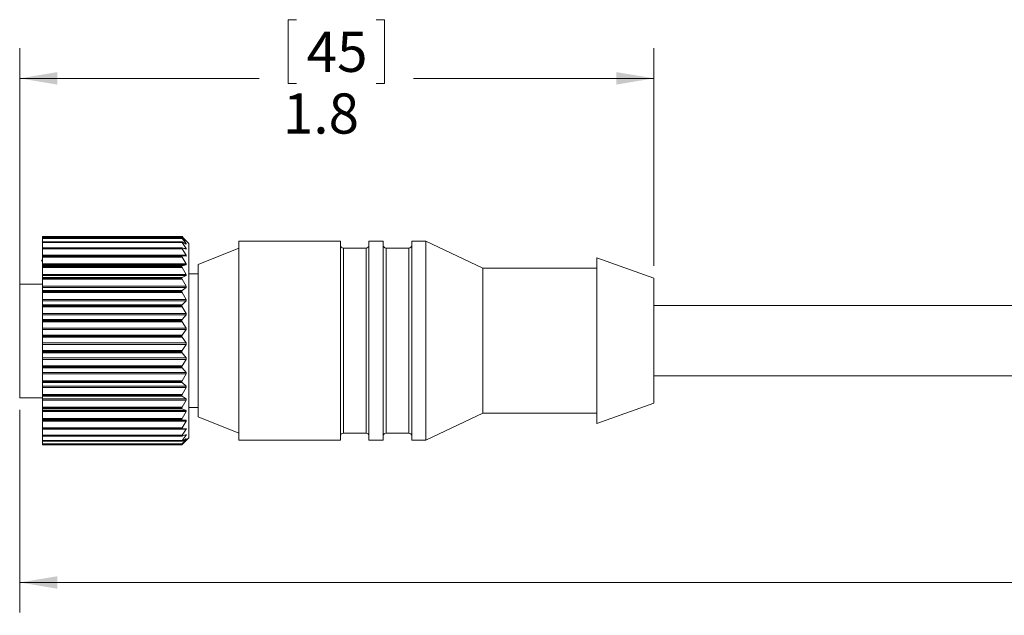
# Model space of a CAD drawing. Units: inches. Extents: x 0.4 to 16.6, y 0.2 to 10.8.
# Drawn here: x 2.7 to 6.8, y 5.5 to 7.9 of the extents above; entities that cross this region are included whole.
import ezdxf

# ---------------------------------------------------------------- set-up
doc = ezdxf.new("R2010")
doc.units = ezdxf.units.IN
doc.header["$MEASUREMENT"] = 0
doc.styles.add('SLDTEXTSTYLE0', font='TXT', dxfattribs={"width": 0.75})
doc.dimstyles.new('SLDDIMSTYLE0', dxfattribs={"dimtxt": 0.166667, "dimasz": 0.156, "dimexe": 0, "dimexo": 0.0625, "dimgap": 0.041667, "dimtad": 0, "dimtih": 1, "dimtoh": 1, "dimdec": 1, "dimlfac": 0.666667, "dimrnd": 1e-09, "dimzin": 12, "dimdsep": 46, "dimtxsty": 'SLDTEXTSTYLE0', "dimsah": 1, "dimcen": 0.09, "dimadec": 0, "dimazin": 3, "dimtfac": 1, "dimtdec": 1, "dimtofl": 0, "dimtmove": 0, "dimatfit": 3, "dimfxl": 0, "dimfrac": 2, "dimtolj": 1, "dimtzin": 12, "dimarcsym": 0})

# ---------------------------------------------------------------- blocks, each defined once
blk = doc.blocks.new('_D')
at = {"color": 7, "linetype": 'Continuous', "lineweight": 0}
for p, q in [((3.8332, 7.9486), (3.7994, 7.9486)), ((3.7994, 7.9486), (3.7994, 7.6838)), ((4.164, 7.9486), (4.1978, 7.9486)), ((4.1978, 7.9486), (4.1978, 7.6838)), ((2.6855, 6.8341), (2.6855, 7.8301)), ((5.315, 6.9266), (5.315, 7.8301)), ((2.6855, 7.7051), (3.6788, 7.7051)), ((3.7994, 7.6838), (3.8332, 7.6838)), ((4.1978, 7.6838), (4.164, 7.6838)), ((5.315, 7.7051), (4.3184, 7.7051))]:
    blk.add_line(p, q, dxfattribs=at)
for points in [[(2.6855, 7.7051), (2.8415, 7.6791), (2.8415, 7.7311)], [(5.315, 7.7051), (5.159, 7.7311), (5.159, 7.6791)]]:
    blk.add_solid(points, dxfattribs=at)
at = {"color": 7, "linetype": 'Continuous', "lineweight": 0, "char_height": 0.16667, "attachment_point": 1, "style": 'SLDTEXTSTYLE0'}
for s, insert in [('45', (3.8755, 7.8987, 0.0059)), ('1.8', (3.7771, 7.6426, 0.0059))]:
    blk.add_mtext(s, dxfattribs=dict(at, insert=insert))
blk = doc.blocks.new('_D_2')
at = {"color": 7, "linetype": 'Continuous', "lineweight": 0}
for p, q in [((2.6855, 6.3291), (2.6855, 5.4883)), ((10.8586, 6.2623), (10.8586, 5.4883)), ((9.5804, 5.7244), (9.4692, 5.5022)), ((9.6359, 5.6133), (9.5804, 5.7244)), ((2.6855, 5.6133), (6.9249, 5.6133)), ((9.4137, 5.6133), (7.0953, 5.6133)), ((9.4692, 5.5022), (9.4137, 5.6133)), ((10.8586, 5.6133), (9.6359, 5.6133))]:
    blk.add_line(p, q, dxfattribs=at)
for points in [[(2.6855, 5.6133), (2.8415, 5.5873), (2.8415, 5.6393)], [(10.8586, 5.6133), (10.7026, 5.6393), (10.7026, 5.5873)]]:
    blk.add_solid(points, dxfattribs=at)
at = {"color": 7, "linetype": 'Continuous', "lineweight": 0, "insert": (6.9587, 5.6957, 0.0059), "char_height": 0.1667, "attachment_point": 1, "style": 'SLDTEXTSTYLE0'}
blk.add_mtext('L', dxfattribs=at)

msp = doc.modelspace()

# ---------------------------------------------------------------- linework, layer by layer
at = {"color": 7, "linetype": 'Continuous', "lineweight": 15}
for p, q in [((3.3575, 7.0494), (2.78, 7.0494)), ((3.3575, 7.0494), (2.78, 7.0494)), ((2.78, 7.0493), (2.78, 7.0494)), ((2.78, 7.0494), (2.78, 7.0494)), ((2.78, 7.0493), (3.3575, 7.0493)), ((2.78, 7.048), (2.78, 7.0493)), ((3.3586, 7.048), (2.78, 7.048)), ((2.78, 7.0427), (2.78, 7.048)), ((3.3576, 7.0427), (2.78, 7.0427)), ((2.78, 7.0426), (2.78, 7.0427)), ((3.3575, 7.0426), (2.78, 7.0426)), ((2.78, 7.0423), (2.78, 7.0426)), ((2.78, 7.0423), (3.3575, 7.0423)), ((2.78, 7.0406), (2.78, 7.0423)), ((3.3586, 7.0406), (2.78, 7.0406)), ((2.78, 7.0267), (2.78, 7.0406)), ((3.3578, 7.0267), (2.78, 7.0267)), ((2.78, 7.0264), (2.78, 7.0267)), ((3.3575, 7.0264), (2.78, 7.0264)), ((2.78, 7.0258), (2.78, 7.0264)), ((2.78, 7.0258), (3.3575, 7.0258)), ((2.78, 7.0236), (2.78, 7.0258)), ((3.3586, 7.0236), (2.78, 7.0236)), ((2.78, 7.0017), (2.78, 7.0236)), ((3.3575, 7.0493), (3.3575, 7.0494)), ((3.3575, 7.0423), (3.3575, 7.0426)), ((3.3575, 7.0258), (3.3575, 7.0264)), ((3.3649, 7.042), (3.3586, 7.0483)), ((3.3586, 7.048), (3.3752, 7.0299)), ((3.3752, 7.0292), (3.3586, 7.0421)), ((3.3586, 7.0406), (3.3752, 7.0192)), ((3.3752, 7.0176), (3.3586, 7.0265)), ((3.3586, 7.0236), (3.3752, 6.9995)), ((3.3875, 7.0196), (3.365, 7.042)), ((4.0158, 7.0302), (3.5945, 7.0302)), ((3.5945, 6.2034), (3.5945, 7.0302)), ((4.0158, 6.2034), (4.0158, 7.0302)), ((4.1929, 7.0302), (4.1339, 7.0302)), ((4.1339, 6.2034), (4.1339, 7.0302)), ((4.1929, 6.2034), (4.1929, 7.0302)), ((4.3701, 7.0302), (4.3111, 7.0302)), ((4.3111, 6.2034), (4.3111, 7.0302)), ((4.6063, 6.918), (4.3701, 7.0302)), ((4.3701, 6.2034), (4.3701, 7.0302)), ((3.3582, 7.0017), (2.78, 7.0017)), ((2.78, 7.001), (2.78, 7.0017)), ((3.3575, 7.001), (2.78, 7.001)), ((2.78, 7.0002), (2.78, 7.001)), ((2.78, 7.0002), (3.3575, 7.0002)), ((2.78, 6.9976), (2.78, 7.0002)), ((3.3586, 6.9976), (2.78, 6.9976)), ((2.78, 6.9713), (2.78, 6.9976)), ((3.3575, 7.0002), (3.3575, 7.001)), ((3.3752, 6.997), (3.3586, 7.0016)), ((3.3586, 6.9976), (3.3752, 6.9713)), ((3.3875, 6.3131), (3.3875, 7.0196)), ((3.5945, 7.0007), (3.425, 6.9328)), ((4.1221, 7.0007), (4.0276, 7.0007)), ((4.2992, 7.0007), (4.2048, 7.0007)), ((2.78, 6.953), (2.7761, 6.9464)), ((2.78, 6.9713), (3.3752, 6.9713)), ((2.78, 6.9682), (2.78, 6.9713)), ((2.78, 6.9682), (3.3586, 6.9682)), ((2.78, 6.9671), (2.78, 6.9682)), ((3.3575, 6.9671), (2.78, 6.9671)), ((2.78, 6.966), (2.78, 6.9671)), ((2.78, 6.966), (3.3575, 6.966)), ((2.78, 6.963), (2.78, 6.966)), ((3.3586, 6.963), (2.78, 6.963)), ((2.78, 6.9351), (2.78, 6.963)), ((3.3575, 6.966), (3.3575, 6.9671)), ((3.3752, 6.9679), (3.3586, 6.9682)), ((3.3586, 6.963), (3.3752, 6.9351)), ((5.315, 6.8766), (5.0788, 6.9608)), ((5.0788, 6.2728), (5.0788, 6.9608)), ((2.78, 6.9351), (3.3752, 6.9351)), ((2.78, 6.931), (2.78, 6.9351)), ((3.3752, 6.931), (2.78, 6.931)), ((2.78, 6.9269), (2.78, 6.931)), ((2.78, 6.9269), (3.3586, 6.9269)), ((2.78, 6.9253), (2.78, 6.9269)), ((3.3575, 6.9253), (2.78, 6.9253)), ((2.78, 6.924), (2.78, 6.9253)), ((2.78, 6.924), (3.3575, 6.924)), ((2.78, 6.9208), (2.78, 6.924)), ((3.3586, 6.9208), (2.78, 6.9208)), ((2.78, 6.8918), (2.78, 6.9208)), ((3.3575, 6.924), (3.3575, 6.9253)), ((3.3752, 6.931), (3.3586, 6.9269)), ((3.3586, 6.9208), (3.3752, 6.8918)), ((3.425, 6.3009), (3.425, 6.9328)), ((5.0788, 6.918), (4.6063, 6.918)), ((4.6063, 6.3156), (4.6063, 6.918)), ((2.78, 6.8918), (3.3752, 6.8918)), ((2.78, 6.8871), (2.78, 6.8918)), ((3.3752, 6.8871), (2.78, 6.8871)), ((2.78, 6.8787), (2.78, 6.8871)), ((2.78, 6.8787), (3.3586, 6.8787)), ((2.78, 6.8766), (2.78, 6.8787)), ((3.3575, 6.8766), (2.78, 6.8766)), ((2.78, 6.8752), (2.78, 6.8766)), ((2.78, 6.8752), (3.3575, 6.8752)), ((2.78, 6.8717), (2.78, 6.8752)), ((3.3586, 6.8717), (2.78, 6.8717)), ((2.78, 6.8424), (2.78, 6.8717)), ((3.3575, 6.8752), (3.3575, 6.8766)), ((3.3752, 6.8871), (3.3586, 6.8787)), ((3.3586, 6.8717), (3.3752, 6.8424)), ((3.425, 6.8943), (3.3875, 6.8943)), ((5.315, 6.357), (5.315, 6.8766)), ((2.78, 6.8513), (2.6855, 6.8513)), ((2.6855, 6.3791), (2.6855, 6.8513)), ((2.78, 6.8424), (3.3752, 6.8424)), ((2.78, 6.8371), (2.78, 6.8424)), ((3.3752, 6.8371), (2.78, 6.8371)), ((2.78, 6.8246), (2.78, 6.8371)), ((2.78, 6.8246), (3.3586, 6.8246)), ((2.78, 6.8221), (2.78, 6.8246)), ((3.3575, 6.8221), (2.78, 6.8221)), ((2.78, 6.8206), (2.78, 6.8221)), ((2.78, 6.8206), (3.3575, 6.8206)), ((2.78, 6.8169), (2.78, 6.8206)), ((3.3575, 6.8206), (3.3575, 6.8221)), ((3.3752, 6.8371), (3.3586, 6.8246)), ((3.3586, 6.8169), (2.78, 6.8169)), ((2.78, 6.788), (2.78, 6.8169)), ((2.78, 6.788), (3.3752, 6.788)), ((2.78, 6.7822), (2.78, 6.788)), ((3.3752, 6.7822), (2.78, 6.7822)), ((2.78, 6.7659), (2.78, 6.7822)), ((3.3586, 6.8169), (3.3752, 6.788)), ((3.3752, 6.7822), (3.3586, 6.7659)), ((2.78, 6.7659), (3.3586, 6.7659)), ((2.78, 6.763), (2.78, 6.7659)), ((3.3575, 6.763), (2.78, 6.763)), ((2.78, 6.7614), (2.78, 6.763)), ((2.78, 6.7614), (3.3575, 6.7614)), ((2.78, 6.7577), (2.78, 6.7614)), ((3.3586, 6.7577), (2.78, 6.7577)), ((2.78, 6.7297), (2.78, 6.7577)), ((3.3575, 6.7614), (3.3575, 6.763)), ((3.3586, 6.7577), (3.3752, 6.7297)), ((7.5385, 6.7631), (5.315, 6.7631)), ((2.78, 6.7297), (3.3752, 6.7297)), ((2.78, 6.7236), (2.78, 6.7297)), ((3.3752, 6.7236), (2.78, 6.7236)), ((2.78, 6.7039), (2.78, 6.7236)), ((2.78, 6.7039), (3.3586, 6.7039)), ((2.78, 6.7007), (2.78, 6.7039)), ((3.3575, 6.7007), (2.78, 6.7007)), ((2.78, 6.699), (2.78, 6.7007)), ((2.78, 6.699), (3.3575, 6.699)), ((2.78, 6.6953), (2.78, 6.699)), ((3.3575, 6.699), (3.3575, 6.7007)), ((3.3752, 6.7236), (3.3586, 6.7039)), ((3.3586, 6.6953), (2.78, 6.6953)), ((2.78, 6.6689), (2.78, 6.6953)), ((2.78, 6.6689), (3.3752, 6.6689)), ((2.78, 6.6626), (2.78, 6.6689)), ((3.3752, 6.6626), (2.78, 6.6626)), ((2.78, 6.6399), (2.78, 6.6626)), ((3.3586, 6.6953), (3.3752, 6.6689)), ((3.3752, 6.6626), (3.3586, 6.6399)), ((2.78, 6.6399), (3.3586, 6.6399)), ((2.78, 6.6365), (2.78, 6.6399)), ((3.3575, 6.6365), (2.78, 6.6365)), ((2.78, 6.6347), (2.78, 6.6365)), ((2.78, 6.6347), (3.3575, 6.6347)), ((2.78, 6.6312), (2.78, 6.6347)), ((3.3586, 6.6312), (2.78, 6.6312)), ((2.78, 6.607), (2.78, 6.6312)), ((3.3575, 6.6347), (3.3575, 6.6365)), ((3.3586, 6.6312), (3.3752, 6.607)), ((2.78, 6.607), (3.3752, 6.607)), ((2.78, 6.6006), (2.78, 6.607)), ((3.3752, 6.6006), (2.78, 6.6006)), ((2.78, 6.5754), (2.78, 6.6006)), ((2.78, 6.5754), (3.3586, 6.5754)), ((2.78, 6.5718), (2.78, 6.5754)), ((3.3752, 6.6006), (3.3586, 6.5754)), ((3.3575, 6.5718), (2.78, 6.5718)), ((2.78, 6.5701), (2.78, 6.5718)), ((2.78, 6.5701), (3.3575, 6.5701)), ((2.78, 6.5667), (2.78, 6.5701)), ((3.3586, 6.5667), (2.78, 6.5667)), ((2.78, 6.5452), (2.78, 6.5667)), ((2.78, 6.5452), (3.3752, 6.5452)), ((2.78, 6.539), (2.78, 6.5452)), ((3.3752, 6.539), (2.78, 6.539)), ((2.78, 6.5119), (2.78, 6.539)), ((3.3575, 6.5701), (3.3575, 6.5718)), ((3.3586, 6.5667), (3.3752, 6.5452)), ((3.3752, 6.539), (3.3586, 6.5119)), ((2.78, 6.5119), (3.3586, 6.5119)), ((2.78, 6.5082), (2.78, 6.5119)), ((3.3575, 6.5082), (2.78, 6.5082)), ((2.78, 6.5065), (2.78, 6.5082)), ((2.78, 6.5065), (3.3575, 6.5065)), ((2.78, 6.5034), (2.78, 6.5065)), ((3.3586, 6.5034), (2.78, 6.5034)), ((2.78, 6.4851), (2.78, 6.5034)), ((3.3575, 6.5065), (3.3575, 6.5082)), ((3.3586, 6.5034), (3.3752, 6.4851)), ((2.78, 6.4851), (3.3752, 6.4851)), ((2.78, 6.4791), (2.78, 6.4851)), ((3.3752, 6.4791), (2.78, 6.4791)), ((2.78, 6.4506), (2.78, 6.4791)), ((3.3752, 6.4791), (3.3586, 6.4506)), ((5.315, 6.4706), (7.5172, 6.4706)), ((2.78, 6.4506), (3.3586, 6.4506)), ((2.78, 6.447), (2.78, 6.4506)), ((3.3575, 6.447), (2.78, 6.447)), ((2.78, 6.4454), (2.78, 6.447)), ((2.78, 6.4454), (3.3575, 6.4454)), ((2.78, 6.4426), (2.78, 6.4454)), ((3.3586, 6.4426), (2.78, 6.4426)), ((2.78, 6.4279), (2.78, 6.4426)), ((2.78, 6.4279), (3.3752, 6.4279)), ((2.78, 6.4223), (2.78, 6.4279)), ((3.3752, 6.4223), (2.78, 6.4223)), ((2.78, 6.3931), (2.78, 6.4223)), ((3.3575, 6.4454), (3.3575, 6.447)), ((3.3586, 6.4426), (3.3752, 6.4279)), ((3.3752, 6.4223), (3.3586, 6.3931)), ((2.6855, 6.3791), (2.78, 6.3791)), ((2.78, 6.3931), (3.3586, 6.3931)), ((2.78, 6.3895), (2.78, 6.3931)), ((3.3575, 6.3895), (2.78, 6.3895)), ((2.78, 6.3881), (2.78, 6.3895)), ((2.78, 6.3881), (3.3575, 6.3881)), ((2.78, 6.3857), (2.78, 6.3881)), ((3.3586, 6.3857), (2.78, 6.3857)), ((2.78, 6.3749), (2.78, 6.3857)), ((2.78, 6.3749), (3.3752, 6.3749)), ((2.78, 6.3698), (2.78, 6.3749)), ((3.3752, 6.3698), (2.78, 6.3698)), ((2.78, 6.3406), (2.78, 6.3698)), ((3.3575, 6.3881), (3.3575, 6.3895)), ((3.3586, 6.3857), (3.3752, 6.3749)), ((3.3752, 6.3698), (3.3586, 6.3406)), ((2.78, 6.3406), (3.3586, 6.3406)), ((2.78, 6.3372), (2.78, 6.3406)), ((3.3575, 6.3372), (2.78, 6.3372)), ((2.78, 6.3359), (2.78, 6.3372)), ((2.78, 6.3359), (3.3575, 6.3359)), ((2.78, 6.3339), (2.78, 6.3359)), ((3.3586, 6.3339), (2.78, 6.3339)), ((2.78, 6.3273), (2.78, 6.3339)), ((3.3575, 6.3359), (3.3575, 6.3372)), ((3.3586, 6.3339), (3.3752, 6.3273)), ((3.3875, 6.3393), (3.425, 6.3393)), ((5.0788, 6.2728), (5.315, 6.357)), ((2.78, 6.3273), (3.3752, 6.3273)), ((2.78, 6.3228), (2.78, 6.3273)), ((3.3752, 6.3228), (2.78, 6.3228)), ((2.78, 6.2943), (2.78, 6.3228)), ((2.78, 6.2943), (3.3586, 6.2943)), ((2.78, 6.2911), (2.78, 6.2943)), ((3.3575, 6.2911), (2.78, 6.2911)), ((2.78, 6.2899), (2.78, 6.2911)), ((2.78, 6.2899), (3.3575, 6.2899)), ((2.78, 6.2885), (2.78, 6.2899)), ((3.3586, 6.2885), (2.78, 6.2885)), ((2.78, 6.2862), (2.78, 6.2885)), ((3.3575, 6.2899), (3.3575, 6.2911)), ((3.3752, 6.3228), (3.3586, 6.2943)), ((3.3586, 6.2885), (3.3752, 6.2862)), ((3.3875, 6.2141), (3.3875, 6.3131)), ((3.425, 6.3009), (3.5945, 6.2329)), ((4.3701, 6.2034), (4.6063, 6.3156)), ((4.6063, 6.3156), (5.0788, 6.3156)), ((2.78, 6.2862), (3.3752, 6.2862)), ((2.78, 6.2824), (2.78, 6.2862)), ((3.3752, 6.2824), (2.78, 6.2824)), ((2.78, 6.2551), (2.78, 6.2824)), ((2.78, 6.2551), (3.3586, 6.2551)), ((2.78, 6.2523), (2.78, 6.2551)), ((3.3575, 6.2523), (2.78, 6.2523)), ((2.78, 6.2513), (2.78, 6.2523)), ((2.78, 6.2513), (3.3575, 6.2513)), ((2.78, 6.2504), (2.78, 6.2513)), ((2.78, 6.2504), (3.3584, 6.2504)), ((2.78, 6.2495), (2.78, 6.2504)), ((3.3752, 6.2495), (2.78, 6.2495)), ((2.78, 6.2241), (2.78, 6.2495)), ((3.3575, 6.2513), (3.3575, 6.2523)), ((3.3752, 6.2824), (3.3586, 6.2551)), ((3.3586, 6.2504), (3.3752, 6.2525)), ((3.3752, 6.2495), (3.3586, 6.2241)), ((2.78, 6.2241), (3.3586, 6.2241)), ((2.78, 6.2216), (2.78, 6.2241)), ((3.3575, 6.2216), (2.78, 6.2216)), ((2.78, 6.2209), (2.78, 6.2216)), ((2.78, 6.2209), (3.3575, 6.2209)), ((2.78, 6.2204), (2.78, 6.2209)), ((2.78, 6.2204), (3.358, 6.2204)), ((2.78, 6.2018), (2.78, 6.2204)), ((3.3575, 6.2209), (3.3575, 6.2216)), ((3.3586, 6.2205), (3.3752, 6.2269)), ((3.3752, 6.2248), (3.3586, 6.2018)), ((3.3586, 6.1995), (3.3752, 6.21)), ((3.3752, 6.2088), (3.3586, 6.1888)), ((3.365, 6.1916), (3.3875, 6.2141)), ((4.0276, 6.2329), (4.1221, 6.2329)), ((4.2048, 6.2329), (4.2992, 6.2329)), ((2.78, 6.2018), (3.3586, 6.2018)), ((2.78, 6.1997), (2.78, 6.2018)), ((3.3575, 6.1997), (2.78, 6.1997)), ((2.78, 6.1993), (2.78, 6.1997)), ((2.78, 6.1993), (3.3575, 6.1993)), ((2.78, 6.1991), (2.78, 6.1993)), ((2.78, 6.1991), (3.3577, 6.1991)), ((2.78, 6.1888), (2.78, 6.1991)), ((2.78, 6.1888), (3.3586, 6.1888)), ((2.78, 6.1872), (2.78, 6.1888)), ((3.3575, 6.1872), (2.78, 6.1872)), ((2.78, 6.187), (2.78, 6.1872)), ((2.78, 6.187), (3.3575, 6.187)), ((2.78, 6.1869), (2.78, 6.187)), ((2.78, 6.1869), (3.3576, 6.1869)), ((2.78, 6.1853), (2.78, 6.1869)), ((2.78, 6.1853), (3.3586, 6.1853)), ((2.78, 6.1842), (2.78, 6.1853)), ((2.78, 6.1842), (3.3575, 6.1842)), ((3.3575, 6.1993), (3.3575, 6.1997)), ((3.3575, 6.187), (3.3575, 6.1872)), ((3.3586, 6.1877), (3.3752, 6.2023)), ((3.3752, 6.202), (3.3586, 6.1853)), ((3.5945, 6.2034), (4.0158, 6.2034)), ((4.1339, 6.2034), (4.1929, 6.2034)), ((4.3111, 6.2034), (4.3701, 6.2034))]:
    msp.add_line(p, q, dxfattribs=at)
at = {"color": 8, "linetype": 'Continuous', "lineweight": 15}
for p, q in [((3.3662, 6.9995), (3.3752, 6.9995)), ((3.3722, 7.0192), (3.3752, 7.0192)), ((4.0276, 6.2329), (4.0276, 7.0007)), ((4.1221, 6.2329), (4.1221, 7.0007)), ((4.2048, 6.2329), (4.2048, 7.0007)), ((4.2992, 6.2329), (4.2992, 7.0007)), ((3.3752, 6.2248), (3.3697, 6.2248)), ((3.3752, 6.2088), (3.3733, 6.2088))]:
    msp.add_line(p, q, dxfattribs=at)
at = {"color": 7, "linetype": 'Continuous', "lineweight": 15}
for centre, start, end in [((4.0276, 7.0125), 179.9989, 270.0022), ((4.1221, 7.0125), 270.0015, 359.9975), ((4.2048, 7.0125), 180.0025, 269.9985), ((4.2992, 7.0125), 270.0015, 359.9975), ((4.0276, 6.2211), 89.9978, 180.0011), ((4.1221, 6.2211), 0.0025, 89.9985), ((4.2048, 6.2211), 90.0015, 179.9975), ((4.2992, 6.2211), 0.0025, 89.9985)]:
    msp.add_arc(centre, 0.0118, start, end, dxfattribs=at)
for points, knots in [([(3.3586, 7.0483), (3.3584, 7.0485), (3.358, 7.0489), (3.3577, 7.0493), (3.3575, 7.0494), (3.3575, 7.0494)], [0, 0, 0, 0, 0.66654, 0.98832, 1, 1, 1, 1]), ([(3.3575, 7.0493), (3.3576, 7.0492), (3.3578, 7.0489), (3.3582, 7.0485), (3.3585, 7.0482), (3.3586, 7.048)], [0, 0, 0, 0, 0.192968, 0.672094, 1, 1, 1, 1]), ([(3.3586, 7.0421), (3.3584, 7.0423), (3.3582, 7.0425), (3.3575, 7.0428), (3.3575, 7.0427), (3.3575, 7.0426)], [0, 0, 0, 0, 0.66689, 0.950641, 1, 1, 1, 1]), ([(3.3575, 7.0423), (3.3576, 7.0422), (3.3577, 7.0417), (3.3582, 7.0411), (3.3585, 7.0407), (3.3586, 7.0406)], [0, 0, 0, 0, 0.248575, 0.706072, 1, 1, 1, 1]), ([(3.3586, 7.0265), (3.3584, 7.0266), (3.3581, 7.0268), (3.3575, 7.0267), (3.3575, 7.0265), (3.3575, 7.0264)], [0, 0, 0, 0, 0.59211, 0.901333, 1, 1, 1, 1]), ([(3.3575, 7.0258), (3.3576, 7.0256), (3.3577, 7.025), (3.3582, 7.0243), (3.3585, 7.0238), (3.3586, 7.0236)], [0, 0, 0, 0, 0.288895, 0.730858, 1, 1, 1, 1]), ([(3.3752, 7.0299), (3.3753, 7.0297), (3.3755, 7.0293), (3.3763, 7.0287), (3.3758, 7.0286), (3.3755, 7.0289), (3.3753, 7.0291), (3.3752, 7.0292)], [0, 0, 0, 0, 0.380935, 0.579466, 0.631033, 0.832296, 1, 1, 1, 1]), ([(3.3586, 7.0016), (3.3584, 7.0017), (3.3579, 7.0018), (3.3575, 7.0014), (3.3575, 7.0011), (3.3575, 7.001)], [0, 0, 0, 0, 0.4937248, 0.8703987, 1, 1, 1, 1]), ([(3.3575, 7.0002), (3.3575, 6.9999), (3.3577, 6.9992), (3.3582, 6.9983), (3.3585, 6.9978), (3.3586, 6.9976)], [0, 0, 0, 0, 0.317959, 0.748899, 1, 1, 1, 1]), ([(3.3752, 7.0192), (3.3754, 7.0189), (3.3757, 7.0184), (3.3762, 7.0177), (3.3759, 7.0172), (3.3755, 7.0174), (3.3753, 7.0175), (3.3752, 7.0176)], [0, 0, 0, 0, 0.384899, 0.627473, 0.719581, 0.870296, 1, 1, 1, 1]), ([(3.3752, 6.9995), (3.3754, 6.9991), (3.3758, 6.9985), (3.3761, 6.9977), (3.376, 6.997), (3.3755, 6.9969), (3.3753, 6.997), (3.3752, 6.997)], [0, 0, 0, 0, 0.369065, 0.633935, 0.76928, 0.898691, 1, 1, 1, 1]), ([(3.3586, 6.9682), (3.3584, 6.9682), (3.3578, 6.9681), (3.3575, 6.9675), (3.3575, 6.9671), (3.3575, 6.9671)], [0, 0, 0, 0, 0.429481, 0.857585, 1, 1, 1, 1]), ([(3.3575, 6.966), (3.3575, 6.9657), (3.3577, 6.9649), (3.3581, 6.9639), (3.3585, 6.9633), (3.3586, 6.963)], [0, 0, 0, 0, 0.33989, 0.762617, 1, 1, 1, 1]), ([(3.3752, 6.9713), (3.3754, 6.9708), (3.3758, 6.9701), (3.3761, 6.9691), (3.3761, 6.9683), (3.3756, 6.9679), (3.3753, 6.9679), (3.3752, 6.9679)], [0, 0, 0, 0, 0.346159, 0.618821, 0.783228, 0.914288, 1, 1, 1, 1]), ([(3.3586, 6.9269), (3.3584, 6.9268), (3.3578, 6.9266), (3.3575, 6.9258), (3.3575, 6.9254), (3.3575, 6.9253)], [0, 0, 0, 0, 0.400982, 0.855371, 1, 1, 1, 1]), ([(3.3575, 6.924), (3.3575, 6.9236), (3.3576, 6.9227), (3.3581, 6.9216), (3.3585, 6.921), (3.3586, 6.9208)], [0, 0, 0, 0, 0.357284, 0.773488, 1, 1, 1, 1]), ([(3.3752, 6.9351), (3.3754, 6.9347), (3.3758, 6.9338), (3.3761, 6.9326), (3.376, 6.9317), (3.3756, 6.9312), (3.3753, 6.9311), (3.3752, 6.931)], [0, 0, 0, 0, 0.3225729, 0.5952666, 0.7781303, 0.9197218, 1, 1, 1, 1]), ([(3.3586, 6.8787), (3.3584, 6.8785), (3.3578, 6.8781), (3.3575, 6.8772), (3.3575, 6.8767), (3.3575, 6.8766)], [0, 0, 0, 0, 0.393034, 0.857804, 1, 1, 1, 1]), ([(3.3575, 6.8752), (3.3575, 6.8747), (3.3576, 6.8738), (3.3581, 6.8726), (3.3585, 6.8719), (3.3586, 6.8717)], [0, 0, 0, 0, 0.37173, 0.7824871, 1, 1, 1, 1]), ([(3.3752, 6.8918), (3.3754, 6.8914), (3.3758, 6.8905), (3.3761, 6.8891), (3.376, 6.8881), (3.3756, 6.8874), (3.3753, 6.8872), (3.3752, 6.8871)], [0, 0, 0, 0, 0.301084, 0.570392, 0.765294, 0.91902, 1, 1, 1, 1]), ([(3.3586, 6.8246), (3.3584, 6.8244), (3.3578, 6.8238), (3.3575, 6.8228), (3.3575, 6.8222), (3.3575, 6.8221)], [0, 0, 0, 0, 0.394638, 0.861887, 1, 1, 1, 1]), ([(3.3575, 6.8206), (3.3575, 6.8201), (3.3576, 6.8191), (3.3581, 6.8179), (3.3585, 6.8172), (3.3586, 6.8169)], [0, 0, 0, 0, 0.384201, 0.79018, 1, 1, 1, 1]), ([(3.3752, 6.8424), (3.3754, 6.8419), (3.3758, 6.841), (3.3761, 6.8396), (3.376, 6.8383), (3.3756, 6.8375), (3.3753, 6.8372), (3.3752, 6.8371)], [0, 0, 0, 0, 0.282156, 0.546747, 0.749956, 0.915257, 1, 1, 1, 1]), ([(3.3752, 6.788), (3.3754, 6.7875), (3.3759, 6.7865), (3.3761, 6.785), (3.376, 6.7837), (3.3756, 6.7828), (3.3753, 6.7824), (3.3752, 6.7822)], [0, 0, 0, 0, 0.265445, 0.524813, 0.734109, 0.910084, 1, 1, 1, 1]), ([(3.3586, 6.7659), (3.3584, 6.7656), (3.3578, 6.7649), (3.3575, 6.7638), (3.3575, 6.7632), (3.3575, 6.763)], [0, 0, 0, 0, 0.400384, 0.866408, 1, 1, 1, 1]), ([(3.3575, 6.7614), (3.3575, 6.7609), (3.3576, 6.7598), (3.3581, 6.7586), (3.3585, 6.7579), (3.3586, 6.7577)], [0, 0, 0, 0, 0.395348, 0.796945, 1, 1, 1, 1]), ([(3.3586, 6.7039), (3.3584, 6.7035), (3.3578, 6.7027), (3.3575, 6.7015), (3.3575, 6.7008), (3.3575, 6.7007)], [0, 0, 0, 0, 0.407945, 0.870959, 1, 1, 1, 1]), ([(3.3575, 6.699), (3.3575, 6.6985), (3.3576, 6.6974), (3.3581, 6.6962), (3.3585, 6.6955), (3.3586, 6.6953)], [0, 0, 0, 0, 0.405619, 0.803026, 1, 1, 1, 1]), ([(3.3752, 6.7297), (3.3754, 6.7292), (3.3759, 6.7282), (3.3761, 6.7267), (3.376, 6.7253), (3.3756, 6.7243), (3.3753, 6.7238), (3.3752, 6.7236)], [0, 0, 0, 0, 0.250419, 0.504331, 0.718327, 0.90424, 1, 1, 1, 1]), ([(3.3752, 6.6689), (3.3754, 6.6684), (3.3759, 6.6675), (3.3761, 6.6659), (3.376, 6.6645), (3.3756, 6.6634), (3.3753, 6.6628), (3.3752, 6.6626)], [0, 0, 0, 0, 0.236583, 0.484825, 0.702606, 0.897987, 1, 1, 1, 1]), ([(3.3586, 6.6399), (3.3584, 6.6395), (3.3578, 6.6386), (3.3575, 6.6373), (3.3575, 6.6366), (3.3575, 6.6365)], [0, 0, 0, 0, 0.416405, 0.875456, 1, 1, 1, 1]), ([(3.3575, 6.6347), (3.3575, 6.6342), (3.3576, 6.6332), (3.3581, 6.632), (3.3585, 6.6314), (3.3586, 6.6312)], [0, 0, 0, 0, 0.4153, 0.808543, 1, 1, 1, 1]), ([(3.3586, 6.5754), (3.3584, 6.575), (3.3578, 6.574), (3.3575, 6.5727), (3.3575, 6.572), (3.3575, 6.5718)], [0, 0, 0, 0, 0.425465, 0.879939, 1, 1, 1, 1]), ([(3.3752, 6.607), (3.3754, 6.6065), (3.3759, 6.6056), (3.3761, 6.6041), (3.376, 6.6026), (3.3756, 6.6015), (3.3753, 6.6009), (3.3752, 6.6006)], [0, 0, 0, 0, 0.223526, 0.465784, 0.686703, 0.89136, 1, 1, 1, 1]), ([(3.3575, 6.5701), (3.3575, 6.5696), (3.3576, 6.5686), (3.3581, 6.5675), (3.3585, 6.5669), (3.3586, 6.5667)], [0, 0, 0, 0, 0.424557, 0.813495, 1, 1, 1, 1]), ([(3.3752, 6.5452), (3.3754, 6.5448), (3.3759, 6.544), (3.3761, 6.5425), (3.376, 6.541), (3.3756, 6.5399), (3.3753, 6.5392), (3.3752, 6.539)], [0, 0, 0, 0, 0.21093, 0.446699, 0.670256, 0.884269, 1, 1, 1, 1]), ([(3.3586, 6.5119), (3.3584, 6.5114), (3.3578, 6.5104), (3.3575, 6.5091), (3.3575, 6.5083), (3.3575, 6.5082)], [0, 0, 0, 0, 0.435128, 0.884503, 1, 1, 1, 1]), ([(3.3575, 6.5065), (3.3575, 6.506), (3.3576, 6.5051), (3.3581, 6.504), (3.3585, 6.5036), (3.3586, 6.5034)], [0, 0, 0, 0, 0.433387, 0.817702, 1, 1, 1, 1]), ([(3.3752, 6.4851), (3.3754, 6.4847), (3.3759, 6.484), (3.3761, 6.4826), (3.376, 6.4812), (3.3756, 6.48), (3.3753, 6.4793), (3.3752, 6.4791)], [0, 0, 0, 0, 0.198591, 0.427081, 0.652813, 0.87654, 1, 1, 1, 1]), ([(3.3586, 6.4506), (3.3584, 6.4501), (3.3578, 6.4491), (3.3575, 6.4478), (3.3575, 6.4471), (3.3575, 6.447)], [0, 0, 0, 0, 0.445571, 0.889277, 1, 1, 1, 1]), ([(3.3575, 6.4454), (3.3575, 6.4449), (3.3576, 6.4441), (3.3581, 6.4431), (3.3585, 6.4427), (3.3586, 6.4426)], [0, 0, 0, 0, 0.441458, 0.820644, 1, 1, 1, 1]), ([(3.3752, 6.4279), (3.3754, 6.4276), (3.3759, 6.427), (3.3761, 6.4257), (3.376, 6.4243), (3.3756, 6.4232), (3.3753, 6.4225), (3.3752, 6.4223)], [0, 0, 0, 0, 0.186482, 0.406469, 0.633839, 0.867922, 1, 1, 1, 1]), ([(3.3586, 6.3931), (3.3584, 6.3926), (3.3578, 6.3916), (3.3575, 6.3904), (3.3575, 6.3897), (3.3575, 6.3895)], [0, 0, 0, 0, 0.457117, 0.894437, 1, 1, 1, 1]), ([(3.3575, 6.3881), (3.3575, 6.3876), (3.3576, 6.3869), (3.3581, 6.3861), (3.3585, 6.3858), (3.3586, 6.3857)], [0, 0, 0, 0, 0.447748, 0.821116, 1, 1, 1, 1]), ([(3.3752, 6.3749), (3.3754, 6.3747), (3.3759, 6.3742), (3.3761, 6.373), (3.376, 6.3718), (3.3756, 6.3707), (3.3753, 6.37), (3.3752, 6.3698)], [0, 0, 0, 0, 0.174977, 0.38455, 0.612744, 0.858101, 1, 1, 1, 1]), ([(3.3586, 6.3406), (3.3584, 6.3401), (3.3579, 6.3391), (3.3575, 6.338), (3.3575, 6.3373), (3.3575, 6.3372)], [0, 0, 0, 0, 0.470265, 0.900216, 1, 1, 1, 1]), ([(3.3575, 6.3359), (3.3575, 6.3355), (3.3576, 6.3348), (3.3581, 6.3342), (3.3585, 6.334), (3.3586, 6.3339)], [0, 0, 0, 0, 0.449612, 0.816553, 1, 1, 1, 1]), ([(3.3586, 6.2943), (3.3584, 6.2938), (3.3579, 6.2929), (3.3575, 6.2918), (3.3575, 6.2912), (3.3575, 6.2911)], [0, 0, 0, 0, 0.485766, 0.906955, 1, 1, 1, 1]), ([(3.3575, 6.2899), (3.3575, 6.2896), (3.3576, 6.2891), (3.3581, 6.2886), (3.3585, 6.2885), (3.3586, 6.2885)], [0, 0, 0, 0, 0.440866, 0.802166, 1, 1, 1, 1]), ([(3.3752, 6.3273), (3.3754, 6.3272), (3.3759, 6.3268), (3.3761, 6.3258), (3.376, 6.3247), (3.3756, 6.3237), (3.3753, 6.3231), (3.3752, 6.3228)], [0, 0, 0, 0, 0.16538, 0.361518, 0.589058, 0.846729, 1, 1, 1, 1]), ([(3.3586, 6.2551), (3.3584, 6.2547), (3.3579, 6.2539), (3.3575, 6.2529), (3.3575, 6.2523), (3.3575, 6.2523)], [0, 0, 0, 0, 0.504784, 0.915181, 1, 1, 1, 1]), ([(3.3575, 6.2513), (3.3575, 6.2511), (3.3576, 6.2506), (3.3582, 6.2504), (3.3585, 6.2504), (3.3586, 6.2504)], [0, 0, 0, 0, 0.408788, 0.771248, 1, 1, 1, 1]), ([(3.3752, 6.2862), (3.3754, 6.2862), (3.3759, 6.286), (3.3762, 6.2851), (3.376, 6.2841), (3.3756, 6.2832), (3.3753, 6.2827), (3.3752, 6.2824)], [0, 0, 0, 0, 0.16116, 0.339059, 0.56293, 0.833613, 1, 1, 1, 1]), ([(3.3752, 6.2525), (3.3754, 6.2525), (3.3758, 6.2525), (3.3762, 6.2518), (3.3759, 6.251), (3.3756, 6.2502), (3.3753, 6.2497), (3.3752, 6.2495)], [0, 0, 0, 0, 0.169691, 0.322273, 0.536374, 0.81917, 1, 1, 1, 1]), ([(3.3586, 6.2241), (3.3584, 6.2237), (3.3579, 6.2229), (3.3575, 6.2221), (3.3575, 6.2216), (3.3575, 6.2216)], [0, 0, 0, 0, 0.529165, 0.925771, 1, 1, 1, 1]), ([(3.3575, 6.2209), (3.3575, 6.2207), (3.3576, 6.2203), (3.3582, 6.2204), (3.3585, 6.2205), (3.3586, 6.2205)], [0, 0, 0, 0, 0.335487, 0.721062, 1, 1, 1, 1]), ([(3.3752, 6.2269), (3.3754, 6.227), (3.3757, 6.2272), (3.3762, 6.2267), (3.3759, 6.226), (3.3756, 6.2254), (3.3753, 6.225), (3.3752, 6.2248)], [0, 0, 0, 0, 0.201523, 0.322059, 0.514994, 0.805174, 1, 1, 1, 1]), ([(3.3752, 6.21), (3.3753, 6.2102), (3.3756, 6.2104), (3.3762, 6.2104), (3.3758, 6.2098), (3.3756, 6.2094), (3.3753, 6.209), (3.3752, 6.2088)], [0, 0, 0, 0, 0.260707, 0.360538, 0.513106, 0.797197, 1, 1, 1, 1]), ([(3.3586, 6.2018), (3.3584, 6.2014), (3.358, 6.2008), (3.3575, 6.2001), (3.3575, 6.1998), (3.3575, 6.1997)], [0, 0, 0, 0, 0.5619585, 0.9402662, 1, 1, 1, 1]), ([(3.3575, 6.1993), (3.3576, 6.1992), (3.3577, 6.1989), (3.3582, 6.1992), (3.3585, 6.1994), (3.3586, 6.1995)], [0, 0, 0, 0, 0.221576, 0.664231, 1, 1, 1, 1]), ([(3.3586, 6.1888), (3.3584, 6.1884), (3.358, 6.188), (3.3576, 6.1875), (3.3575, 6.1872), (3.3575, 6.1872)], [0, 0, 0, 0, 0.607768, 0.961409, 1, 1, 1, 1]), ([(3.3575, 6.187), (3.3576, 6.187), (3.3579, 6.187), (3.3582, 6.1874), (3.3585, 6.1876), (3.3586, 6.1877)], [0, 0, 0, 0, 0.148888, 0.64065, 1, 1, 1, 1]), ([(3.3586, 6.1853), (3.3584, 6.1851), (3.358, 6.1848), (3.3577, 6.1843), (3.3575, 6.1842), (3.3575, 6.1842)], [0, 0, 0, 0, 0.66654, 0.98832, 1, 1, 1, 1]), ([(3.3752, 6.2023), (3.3753, 6.2024), (3.3755, 6.2026), (3.3762, 6.2032), (3.3758, 6.2027), (3.3755, 6.2024), (3.3753, 6.2021), (3.3752, 6.202)], [0, 0, 0, 0, 0.329775, 0.462906, 0.553704, 0.805875, 1, 1, 1, 1])]:
    msp.add_open_spline(points, degree=3, knots=knots, dxfattribs=at)

# ---------------------------------------------------------------- dimensions: what is measured, and where the dimension line sits
at = {"color": 7, "linetype": 'Continuous', "lineweight": 0}
dim = msp.add_linear_dim(base=(2.6855, 7.7051), p1=(5.315, 6.8766), p2=(2.6855, 6.7841), dimstyle='SLDDIMSTYLE0', dxfattribs=at)
dim.commit()
dim.dimension.update_dxf_attribs({"geometry": '_D', "text_midpoint": (3.9986, 7.7051), "dimtype": 160})
dim = msp.add_linear_dim(base=(2.6855, 5.6133), p1=(10.8586, 6.3123), p2=(2.6855, 6.3791), text='L', dimstyle='SLDDIMSTYLE0', dxfattribs=at)
dim.commit()
dim.dimension.update_dxf_attribs({"geometry": '_D_2', "text_midpoint": (7.0101, 5.6133), "dimtype": 160})

doc.saveas('drawing.dxf')
